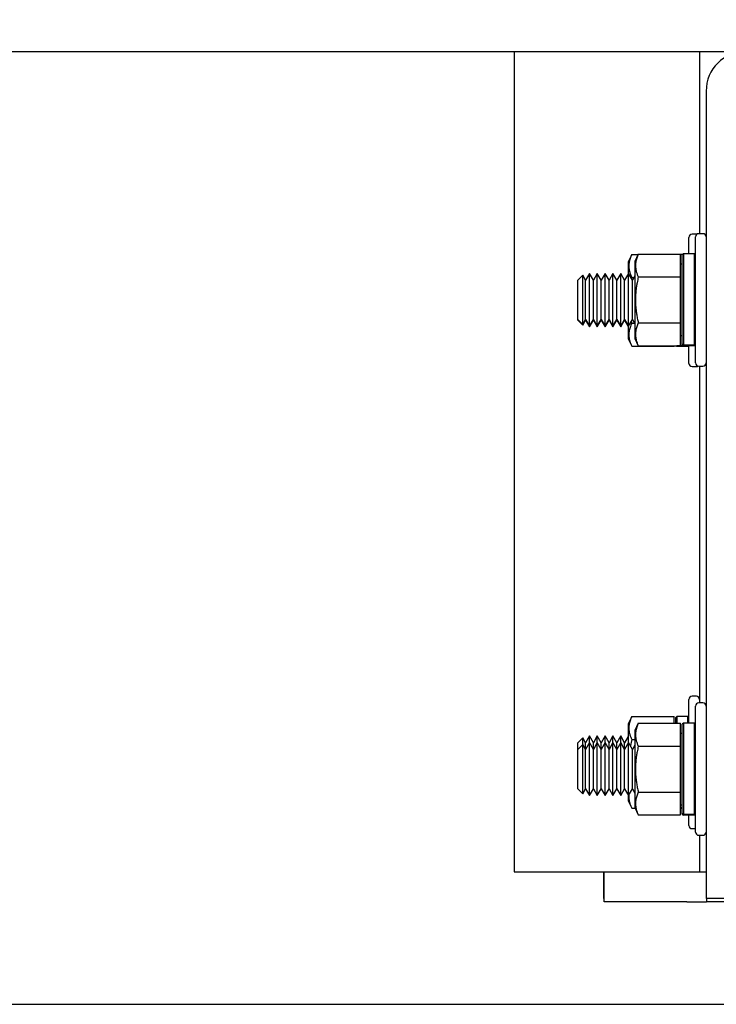
# Model space of a CAD drawing. Extents: x -517 to -356, y -29 to 86.
# Drawn here: x -464 to -458, y 47 to 56 of the extents above; entities that cross this region are included whole.
import ezdxf

# ---------------------------------------------------------------- set-up
doc = ezdxf.new("R2010")
doc.units = 0
doc.header["$LTSCALE"] = 10
doc.header["$MEASUREMENT"] = 0
doc.header["$PDMODE"] = 98
doc.layers.get('DEFPOINTS').update_dxf_attribs({"linetype": 'CONTINUOUS'})
for name, color, linetype in [('CAB', 7, 'CONTINUOUS'), ('DIM', 1, 'CONTINUOUS'), ('HW', 130, 'CONTINUOUS'), ('RAIL_HYDRO', 52, 'CONTINUOUS')]:
    doc.layers.add(name, color=color, linetype=linetype)
doc.styles.get("Standard").update_dxf_attribs({"font": 'SIMPLEX.shx', "width": 0.85})
doc.dimstyles.get("Standard").update_dxf_attribs({"dimscale": 16, "dimtxt": 0.09375, "dimasz": 0.09375, "dimexe": 0.0625, "dimexo": 0.0625, "dimgap": 0.0625, "dimtad": 0, "dimtih": 1, "dimtoh": 1, "dimdec": 4, "dimzin": 4, "dimdsep": 46, "dimtxsty": 'STANDARD', "dimcen": 0.0625, "dimadec": 0, "dimazin": 0, "dimtfac": 1, "dimtdec": 4, "dimtofl": 0, "dimtmove": 0, "dimatfit": 3, "dimfxl": 1, "dimtolj": 1, "dimtzin": 0, "dimarcsym": 0})

# ---------------------------------------------------------------- blocks, each defined once
blk = doc.blocks.new('*D82')
at = {"layer": 'DEFPOINTS', "color": 0, "transparency": 16777216}
for p in [(-409.9344, 78.0738), (-409.9344, 52.5), (-472.4344, 47.5785)]:
    blk.add_point(p, dxfattribs=at)
at = {"layer": 'DIM', "color": 0, "lineweight": -2, "transparency": 16777216}
for p, q in [((-472.4344, 48.3285), (-472.4344, 78.8238)), ((-409.9344, 53.25), (-409.9344, 78.8238)), ((-470.2781, 78.0738), (-452.5385, 78.0738)), ((-412.0906, 78.0738), (-429.8302, 78.0738))]:
    blk.add_line(p, q, dxfattribs=at)
at = {"layer": 'DIM', "color": 0, "transparency": 16777216}
for points in [[(-470.2781, 78.4332), (-470.2781, 77.7144), (-472.4344, 78.0738)], [(-412.0906, 78.4332), (-412.0906, 77.7144), (-409.9344, 78.0738)]]:
    blk.add_solid(points, dxfattribs=at)
at = {"layer": 'DIM', "color": 0, "transparency": 16777216, "insert": (-441.1844, 78.0738), "char_height": 2.16, "attachment_point": 5}
blk.add_mtext('\\A1;(62 1/2") O.D.', dxfattribs=at)
blk = doc.blocks.new('*D84')
at = {"layer": 'DEFPOINTS', "color": 0, "transparency": 16777216}
for p in [(-408.6844, 83.229), (-476.4344, 56), (-408.6844, 56)]:
    blk.add_point(p, dxfattribs=at)
at = {"layer": 'DIM', "color": 0, "lineweight": -2, "transparency": 16777216}
for p, q in [((-476.4344, 56.75), (-476.4344, 83.979)), ((-408.6844, 56.75), (-408.6844, 83.979)), ((-474.2781, 83.229), (-435.9205, 83.229)), ((-410.8406, 83.229), (-422.3922, 83.229))]:
    blk.add_line(p, q, dxfattribs=at)
at = {"layer": 'DIM', "color": 0, "transparency": 16777216}
for points in [[(-474.2781, 83.5884), (-474.2781, 82.8696), (-476.4344, 83.229)], [(-410.8406, 83.5884), (-410.8406, 82.8696), (-408.6844, 83.229)]]:
    blk.add_solid(points, dxfattribs=at)
at = {"layer": 'DIM', "color": 0, "transparency": 16777216, "insert": (-429.1563, 83.229), "char_height": 2.16, "attachment_point": 5}
blk.add_mtext('\\A1;67 3/4"', dxfattribs=at)

msp = doc.modelspace()

# ---------------------------------------------------------------- linework, layer by layer
at = {"layer": 'CAB'}
msp.add_line((-472.43436, 47), (-415.68436, 47), dxfattribs=at)
at = {"layer": 'HW'}
msp.add_line((-476.43436, 56), (-408.68436, 56), dxfattribs=at)
at = {"layer": 'RAIL_HYDRO', "linetype": 'Continuous'}
for p, q in [((-459.43436, 56), (-449.93436, 56)), ((-459.43436, 56), (-459.43436, 48.25)), ((-457.68436, 56), (-457.68436, 54.27827)), ((-457.62186, 55.625), (-457.62186, 47.99995)), ((-457.78436, 54.08777), (-457.78436, 54.24344)), ((-457.71436, 54.27344), (-457.75436, 54.27344)), ((-457.72186, 53.65327), (-457.72186, 54.24827)), ((-457.70893, 54.27294), (-457.71436, 54.27344)), ((-457.65186, 54.27827), (-457.69186, 54.27827)), ((-458.32505, 54.08145), (-458.35736, 54.01217)), ((-458.32505, 54.08145), (-458.26481, 54.08145)), ((-458.26255, 54.08628), (-458.29486, 54.017)), ((-458.26255, 54.08628), (-457.86286, 54.08628)), ((-457.86286, 53.86978), (-457.86286, 54.08628)), ((-457.84169, 54.08294), (-457.86286, 54.08294)), ((-457.83686, 54.08777), (-457.84686, 54.07777)), ((-457.84686, 53.234), (-457.84686, 54.07777)), ((-457.73186, 54.08777), (-457.83686, 54.08777)), ((-457.83686, 54.08777), (-457.83686, 53.22412)), ((-457.72186, 54.07777), (-457.73186, 54.08777)), ((-457.73186, 53.22412), (-457.73186, 54.08777)), ((-458.35736, 54.01217), (-458.35736, 53.89888)), ((-458.29486, 54.017), (-458.29486, 53.28954)), ((-457.84686, 53.99077), (-457.86286, 53.99077)), ((-458.78751, 53.88623), (-458.83436, 53.83938)), ((-458.76059, 53.83938), (-458.78751, 53.88623)), ((-458.78751, 53.42031), (-458.78751, 53.88623)), ((-458.7237, 53.90327), (-458.76059, 53.83938)), ((-458.68681, 53.83938), (-458.7237, 53.90327)), ((-458.7237, 53.40327), (-458.7237, 53.90327)), ((-458.64992, 53.90327), (-458.68681, 53.83938)), ((-458.61304, 53.83938), (-458.64992, 53.90327)), ((-458.64992, 53.40327), (-458.64992, 53.90327)), ((-458.57615, 53.90327), (-458.61304, 53.83938)), ((-458.53926, 53.83938), (-458.57615, 53.90327)), ((-458.57615, 53.40327), (-458.57615, 53.90327)), ((-458.50237, 53.90327), (-458.53926, 53.83938)), ((-458.46549, 53.83938), (-458.50237, 53.90327)), ((-458.50237, 53.40327), (-458.50237, 53.90327)), ((-458.4286, 53.90327), (-458.46549, 53.83938)), ((-458.39171, 53.83938), (-458.4286, 53.90327)), ((-458.4286, 53.40327), (-458.4286, 53.90327)), ((-458.35482, 53.90327), (-458.39171, 53.83938)), ((-458.31794, 53.83938), (-458.35482, 53.90327)), ((-458.35482, 53.40327), (-458.35482, 53.90327)), ((-458.32505, 53.86494), (-458.32713, 53.8553)), ((-458.32505, 53.86494), (-458.30318, 53.86494)), ((-458.29486, 53.87935), (-458.31794, 53.83938)), ((-458.26255, 53.86978), (-457.86286, 53.86978)), ((-457.86286, 53.43676), (-457.86286, 53.86978)), ((-458.83436, 53.46716), (-458.83436, 53.83938)), ((-458.76059, 53.46716), (-458.76059, 53.83938)), ((-458.68681, 53.46716), (-458.68681, 53.83938)), ((-458.61304, 53.46716), (-458.61304, 53.83938)), ((-458.53926, 53.46716), (-458.53926, 53.83938)), ((-458.46549, 53.46716), (-458.46549, 53.83938)), ((-458.39171, 53.46716), (-458.39171, 53.83938)), ((-458.31794, 53.46716), (-458.31794, 53.83938)), ((-457.72186, 53.05827), (-457.72186, 53.65327)), ((-458.83436, 53.46716), (-458.78751, 53.42031)), ((-458.83436, 53.46233), (-458.83436, 53.46716)), ((-458.83436, 53.46233), (-458.78751, 53.41548)), ((-458.78751, 53.42031), (-458.76059, 53.46716)), ((-458.78751, 53.41548), (-458.76059, 53.46233)), ((-458.78751, 53.41548), (-458.78751, 53.42031)), ((-458.76059, 53.46716), (-458.7237, 53.40327)), ((-458.76059, 53.46233), (-458.76059, 53.46716)), ((-458.76059, 53.46233), (-458.7237, 53.39844)), ((-458.7237, 53.40327), (-458.68681, 53.46716)), ((-458.7237, 53.39844), (-458.68681, 53.46233)), ((-458.7237, 53.39844), (-458.7237, 53.40327)), ((-458.68681, 53.46716), (-458.64992, 53.40327)), ((-458.68681, 53.46233), (-458.68681, 53.46716)), ((-458.68681, 53.46233), (-458.64992, 53.39844)), ((-458.64992, 53.40327), (-458.61304, 53.46716)), ((-458.64992, 53.39844), (-458.61304, 53.46233)), ((-458.64992, 53.39844), (-458.64992, 53.40327)), ((-458.61304, 53.46716), (-458.57615, 53.40327)), ((-458.61304, 53.46233), (-458.61304, 53.46716)), ((-458.61304, 53.46233), (-458.57615, 53.39844)), ((-458.57615, 53.40327), (-458.53926, 53.46716)), ((-458.57615, 53.39844), (-458.53926, 53.46233)), ((-458.57615, 53.39844), (-458.57615, 53.40327)), ((-458.53926, 53.46716), (-458.50237, 53.40327)), ((-458.53926, 53.46233), (-458.53926, 53.46716)), ((-458.53926, 53.46233), (-458.50237, 53.39844)), ((-458.50237, 53.40327), (-458.46549, 53.46716)), ((-458.50237, 53.39844), (-458.46549, 53.46233)), ((-458.50237, 53.39844), (-458.50237, 53.40327)), ((-458.46549, 53.46716), (-458.4286, 53.40327)), ((-458.46549, 53.46233), (-458.46549, 53.46716)), ((-458.46549, 53.46233), (-458.4286, 53.39844)), ((-458.4286, 53.40327), (-458.39171, 53.46716)), ((-458.4286, 53.39844), (-458.39171, 53.46233)), ((-458.4286, 53.39844), (-458.4286, 53.40327)), ((-458.39171, 53.46716), (-458.35482, 53.40327)), ((-458.39171, 53.46233), (-458.39171, 53.46716)), ((-458.39171, 53.46233), (-458.35736, 53.40283)), ((-458.35736, 53.40767), (-458.35736, 53.28471)), ((-458.35482, 53.40327), (-458.31794, 53.46716)), ((-458.32858, 53.44873), (-458.32505, 53.43193)), ((-458.32505, 53.43193), (-458.2976, 53.43193)), ((-458.31794, 53.46716), (-458.29486, 53.42719)), ((-458.26255, 53.43676), (-457.86286, 53.43676)), ((-457.86286, 53.22026), (-457.86286, 53.43676)), ((-458.35736, 53.28471), (-458.32505, 53.21542)), ((-458.29486, 53.28954), (-458.26255, 53.22026)), ((-457.86286, 53.31577), (-457.84686, 53.31577)), ((-458.32505, 53.21542), (-457.92536, 53.21542)), ((-458.26255, 53.22026), (-457.86286, 53.22026)), ((-457.92536, 53.21542), (-457.92536, 53.22026)), ((-457.90568, 53.22026), (-457.89936, 53.21394)), ((-457.89936, 53.21929), (-457.90034, 53.22026)), ((-457.83738, 53.21929), (-457.89936, 53.21929)), ((-457.79436, 53.21394), (-457.89936, 53.21394)), ((-457.83686, 53.22412), (-457.84686, 53.234)), ((-457.84686, 53.22877), (-457.84686, 53.234)), ((-457.84686, 53.22877), (-457.83686, 53.21877)), ((-457.73186, 53.22412), (-457.83686, 53.22412)), ((-457.73186, 53.21877), (-457.83686, 53.21877)), ((-457.79436, 53.21394), (-457.78953, 53.21877)), ((-457.78436, 53.05344), (-457.78436, 53.21877)), ((-457.72186, 53.234), (-457.73186, 53.22412)), ((-457.73186, 53.21877), (-457.72186, 53.22877)), ((-457.75436, 53.02344), (-457.71436, 53.02344)), ((-457.69186, 53.02827), (-457.65186, 53.02827)), ((-457.68436, 53.02827), (-457.68436, 49.84664)), ((-457.78436, 49.65614), (-457.78436, 49.87918)), ((-457.71436, 49.90918), (-457.75436, 49.90918)), ((-457.65186, 49.84664), (-457.69186, 49.84664)), ((-457.72186, 49.22164), (-457.72186, 49.81664)), ((-458.32505, 49.71719), (-458.35736, 49.64791)), ((-458.32505, 49.71719), (-457.92536, 49.71719)), ((-457.92536, 49.65465), (-457.92536, 49.71719)), ((-457.89936, 49.71868), (-457.90936, 49.70868)), ((-457.90936, 49.65465), (-457.90936, 49.70868)), ((-457.79436, 49.71868), (-457.89936, 49.71868)), ((-457.89936, 49.71868), (-457.89936, 49.65465)), ((-457.78436, 49.70868), (-457.79436, 49.71868)), ((-457.79436, 49.65614), (-457.79436, 49.71868)), ((-458.35736, 49.64791), (-458.35736, 49.46724)), ((-458.26255, 49.65465), (-458.29486, 49.58537)), ((-458.29486, 49.58537), (-458.29486, 48.8579)), ((-458.26255, 49.65465), (-457.86286, 49.65465)), ((-457.86286, 49.43814), (-457.86286, 49.65465)), ((-457.83686, 49.65614), (-457.84686, 49.64614)), ((-457.84686, 48.80236), (-457.84686, 49.64614)), ((-457.73186, 49.65614), (-457.83686, 49.65614)), ((-457.83686, 49.65614), (-457.83686, 48.79248)), ((-457.72186, 49.64614), (-457.73186, 49.65614)), ((-457.73186, 48.79248), (-457.73186, 49.65614)), ((-458.78751, 49.51714), (-458.83436, 49.47029)), ((-458.76059, 49.47029), (-458.78751, 49.51714)), ((-458.78751, 49.45459), (-458.78751, 49.51714)), ((-458.7237, 49.53418), (-458.76059, 49.47029)), ((-458.68681, 49.47029), (-458.7237, 49.53418)), ((-458.7237, 49.47164), (-458.7237, 49.53418)), ((-458.64992, 49.53418), (-458.68681, 49.47029)), ((-458.61304, 49.47029), (-458.64992, 49.53418)), ((-458.64992, 49.47164), (-458.64992, 49.53418)), ((-458.57615, 49.53418), (-458.61304, 49.47029)), ((-458.53926, 49.47029), (-458.57615, 49.53418)), ((-458.57615, 49.47164), (-458.57615, 49.53418)), ((-458.50237, 49.53418), (-458.53926, 49.47029)), ((-458.46549, 49.47029), (-458.50237, 49.53418)), ((-458.50237, 49.47164), (-458.50237, 49.53418)), ((-458.4286, 49.53418), (-458.46549, 49.47029)), ((-458.39171, 49.47029), (-458.4286, 49.53418)), ((-458.4286, 49.47164), (-458.4286, 49.53418)), ((-458.35736, 49.52979), (-458.39171, 49.47029)), ((-458.32505, 49.50069), (-458.29486, 49.50069)), ((-457.84686, 49.55914), (-457.86286, 49.55914)), ((-458.83436, 49.40774), (-458.83436, 49.47029)), ((-458.78751, 49.45459), (-458.83436, 49.40774)), ((-458.83436, 49.31469), (-458.83436, 49.40774)), ((-458.76059, 49.40774), (-458.78751, 49.45459)), ((-458.78751, 49.33811), (-458.78751, 49.45459)), ((-458.7237, 49.47164), (-458.76059, 49.40774)), ((-458.76059, 49.40774), (-458.76059, 49.47029)), ((-458.76059, 49.31469), (-458.76059, 49.40774)), ((-458.68681, 49.40774), (-458.7237, 49.47164)), ((-458.7237, 49.34664), (-458.7237, 49.47164)), ((-458.64992, 49.47164), (-458.68681, 49.40774)), ((-458.68681, 49.40774), (-458.68681, 49.47029)), ((-458.68681, 49.31469), (-458.68681, 49.40774)), ((-458.61304, 49.40774), (-458.64992, 49.47164)), ((-458.64992, 49.34664), (-458.64992, 49.47164)), ((-458.57615, 49.47164), (-458.61304, 49.40774)), ((-458.61304, 49.40774), (-458.61304, 49.47029)), ((-458.61304, 49.31469), (-458.61304, 49.40774)), ((-458.53926, 49.40774), (-458.57615, 49.47164)), ((-458.57615, 49.34664), (-458.57615, 49.47164)), ((-458.50237, 49.47164), (-458.53926, 49.40774)), ((-458.53926, 49.40774), (-458.53926, 49.47029)), ((-458.53926, 49.31469), (-458.53926, 49.40774)), ((-458.46549, 49.40774), (-458.50237, 49.47164)), ((-458.50237, 49.34664), (-458.50237, 49.47164)), ((-458.4286, 49.47164), (-458.46549, 49.40774)), ((-458.46549, 49.40774), (-458.46549, 49.47029)), ((-458.46549, 49.31469), (-458.46549, 49.40774)), ((-458.39171, 49.40774), (-458.4286, 49.47164)), ((-458.4286, 49.34664), (-458.4286, 49.47164)), ((-458.35482, 49.47164), (-458.39171, 49.40774)), ((-458.39171, 49.40774), (-458.39171, 49.47029)), ((-458.39171, 49.31469), (-458.39171, 49.40774)), ((-458.31794, 49.40774), (-458.35482, 49.47164)), ((-458.35482, 49.34664), (-458.35482, 49.47164)), ((-458.29486, 49.44771), (-458.31794, 49.40774)), ((-458.31794, 49.31469), (-458.31794, 49.40774)), ((-458.26255, 49.43814), (-457.86286, 49.43814)), ((-457.86286, 49.00513), (-457.86286, 49.43814)), ((-458.83436, 49.03553), (-458.83436, 49.31469)), ((-458.78751, 48.98868), (-458.78751, 49.33811)), ((-458.76059, 49.03553), (-458.76059, 49.31469)), ((-458.7237, 48.97164), (-458.7237, 49.34664)), ((-458.68681, 49.03553), (-458.68681, 49.31469)), ((-458.64992, 48.97164), (-458.64992, 49.34664)), ((-458.61304, 49.03553), (-458.61304, 49.31469)), ((-458.57615, 48.97164), (-458.57615, 49.34664)), ((-458.53926, 49.03553), (-458.53926, 49.31469)), ((-458.50237, 48.97164), (-458.50237, 49.34664)), ((-458.46549, 49.03553), (-458.46549, 49.31469)), ((-458.4286, 48.97164), (-458.4286, 49.34664)), ((-458.39171, 49.03553), (-458.39171, 49.31469)), ((-458.35482, 48.97164), (-458.35482, 49.34664)), ((-458.31794, 49.03553), (-458.31794, 49.31469)), ((-457.72186, 48.62664), (-457.72186, 49.22164)), ((-458.83436, 49.03553), (-458.78751, 48.98868)), ((-458.78751, 48.98868), (-458.76059, 49.03553)), ((-458.76059, 49.03553), (-458.7237, 48.97164)), ((-458.7237, 48.97164), (-458.68681, 49.03553)), ((-458.68681, 49.03553), (-458.64992, 48.97164)), ((-458.64992, 48.97164), (-458.61304, 49.03553)), ((-458.61304, 49.03553), (-458.57615, 48.97164)), ((-458.57615, 48.97164), (-458.53926, 49.03553)), ((-458.53926, 49.03553), (-458.50237, 48.97164)), ((-458.50237, 48.97164), (-458.46549, 49.03553)), ((-458.46549, 49.03553), (-458.4286, 48.97164)), ((-458.4286, 48.97164), (-458.39171, 49.03553)), ((-458.39171, 49.03553), (-458.35482, 48.97164)), ((-458.35482, 48.97164), (-458.31794, 49.03553)), ((-458.31794, 49.03553), (-458.29486, 48.99556)), ((-458.35736, 48.97603), (-458.35736, 48.92045)), ((-458.35736, 48.92045), (-458.32505, 48.85117)), ((-458.26255, 49.00513), (-457.86286, 49.00513)), ((-457.86286, 48.78862), (-457.86286, 49.00513)), ((-458.32505, 48.85117), (-458.29172, 48.85117)), ((-458.29486, 48.8579), (-458.26255, 48.78862)), ((-457.86286, 48.88414), (-457.84686, 48.88414)), ((-457.84686, 48.85503), (-457.86286, 48.85503)), ((-457.84686, 48.84968), (-457.86286, 48.84968)), ((-458.26255, 48.78862), (-457.86286, 48.78862)), ((-457.83686, 48.79248), (-457.84686, 48.80236)), ((-457.84686, 48.79714), (-457.84686, 48.80236)), ((-457.84686, 48.79714), (-457.83686, 48.78714)), ((-457.73186, 48.79248), (-457.83686, 48.79248)), ((-457.73186, 48.78714), (-457.83686, 48.78714)), ((-457.78436, 48.68918), (-457.78436, 48.78714)), ((-457.72186, 48.80236), (-457.73186, 48.79248)), ((-457.73186, 48.78714), (-457.72186, 48.79714)), ((-457.75436, 48.65918), (-457.72186, 48.65918)), ((-457.69186, 48.59664), (-457.65186, 48.59664)), ((-457.68436, 48.59664), (-457.68436, 48.25)), ((-459.43436, 48.25), (-459.24686, 48.25)), ((-459.24686, 48.25), (-457.87186, 48.25)), ((-458.58847, 48), (-458.58847, 48.25)), ((-458.58445, 47.9675), (-458.58445, 48.25)), ((-457.87186, 48.25), (-457.68436, 48.25)), ((-457.68436, 48.25), (-457.62186, 48.25)), ((-458.58445, 48), (-458.58847, 48)), ((-457.43436, 47.99995), (-457.62186, 47.99995)), ((-457.61785, 47.99995), (-457.61785, 47.9675)), ((-457.80535, 47.9675), (-458.58445, 47.9675)), ((-457.80535, 47.9675), (-457.61785, 47.9675)), ((-457.43035, 47.9675), (-457.61785, 47.9675))]:
    msp.add_line(p, q, dxfattribs=at)
for centre, radius, start, end in [((-457.24686, 55.625), 0.375, 90, 180), ((-457.75436, 54.24344), 0.03, 90, 180), ((-457.69186, 54.24827), 0.03, 90, 180), ((-457.65186, 54.24827), 0.03, 0, 90), ((-457.75436, 53.05344), 0.03, 180, 270), ((-457.69186, 53.05827), 0.03, 180, 270), ((-457.71436, 53.05344), 0.03, 270, 304.678137), ((-457.65186, 53.05827), 0.03, 270, 0), ((-457.75436, 49.87918), 0.03, 90, 180), ((-457.69186, 49.81664), 0.03, 90, 180), ((-457.71436, 49.87918), 0.03, 0, 90), ((-457.65186, 49.81664), 0.03, 0, 90), ((-457.75436, 48.68918), 0.03, 180, 270), ((-457.69186, 48.62664), 0.03, 180, 270), ((-457.65186, 48.62664), 0.03, 270, 0)]:
    msp.add_arc(centre, radius, start, end, dxfattribs=at)
for points, knots in [([(-458.32505, 54.08145), (-458.33059, 54.06859), (-458.34169, 54.04284), (-458.34946, 54.01007), (-458.35218, 53.98356), (-458.35221, 53.96342), (-458.3502, 53.94311), (-458.3456, 53.91984), (-458.3377, 53.8937), (-458.32927, 53.87454), (-458.32505, 53.86494)], [0, 0, 0, 0, 0.1803913, 0.3612937, 0.4520436, 0.5444618, 0.6375655, 0.73089, 0.8652334, 1, 1, 1, 1]), ([(-458.26255, 54.08628), (-458.26809, 54.07343), (-458.27919, 54.04768), (-458.28696, 54.0149), (-458.28968, 53.98839), (-458.28971, 53.96825), (-458.2877, 53.94794), (-458.2831, 53.92467), (-458.2752, 53.89853), (-458.26677, 53.87937), (-458.26255, 53.86978)], [0, 0, 0, 0, 0.1803913, 0.3612937, 0.4520436, 0.5444618, 0.6375655, 0.73089, 0.8652334, 1, 1, 1, 1]), ([(-458.26255, 53.86978), (-458.26659, 53.85149), (-458.27322, 53.82146), (-458.28021, 53.77926), (-458.28487, 53.74342), (-458.28806, 53.70733), (-458.28969, 53.67081), (-458.28966, 53.63396), (-458.28791, 53.5968), (-458.2845, 53.55964), (-458.27924, 53.52049), (-458.27209, 53.47947), (-458.26573, 53.45101), (-458.26255, 53.43676)], [0, 0, 0, 0, 0.1284599, 0.2108728, 0.2933943, 0.3762991, 0.4593571, 0.5440888, 0.628999, 0.7144166, 0.799986, 0.8999155, 1, 1, 1, 1]), ([(-458.32505, 53.43193), (-458.33059, 53.41908), (-458.34169, 53.39333), (-458.34946, 53.36055), (-458.35218, 53.33404), (-458.35221, 53.3139), (-458.3502, 53.29359), (-458.3456, 53.27032), (-458.3377, 53.24418), (-458.32927, 53.22502), (-458.32505, 53.21542)], [0, 0, 0, 0, 0.18037214, 0.36128178, 0.45204357, 0.54446184, 0.63756546, 0.73089001, 0.86523336, 1, 1, 1, 1]), ([(-458.26255, 53.43676), (-458.26809, 53.42391), (-458.27919, 53.39816), (-458.28696, 53.36538), (-458.28968, 53.33888), (-458.28971, 53.31873), (-458.2877, 53.29842), (-458.2831, 53.27515), (-458.2752, 53.24901), (-458.26677, 53.22985), (-458.26255, 53.22026)], [0, 0, 0, 0, 0.18037214, 0.36128178, 0.45204357, 0.54446184, 0.63756546, 0.73089001, 0.86523336, 1, 1, 1, 1]), ([(-458.32505, 49.71719), (-458.33059, 49.70434), (-458.34169, 49.67859), (-458.34946, 49.64581), (-458.35218, 49.61931), (-458.35221, 49.59916), (-458.3502, 49.57885), (-458.3456, 49.55558), (-458.3377, 49.52944), (-458.32927, 49.51028), (-458.32505, 49.50069)], [0, 0, 0, 0, 0.1803913, 0.3612937, 0.4520436, 0.5444618, 0.6375655, 0.73089, 0.8652334, 1, 1, 1, 1]), ([(-458.26255, 49.65465), (-458.26809, 49.64179), (-458.27919, 49.61604), (-458.28696, 49.58326), (-458.28968, 49.55676), (-458.28971, 49.53661), (-458.2877, 49.51631), (-458.2831, 49.49304), (-458.2752, 49.4669), (-458.26677, 49.44774), (-458.26255, 49.43814)], [0, 0, 0, 0, 0.1803913, 0.3612937, 0.4520436, 0.5444618, 0.6375655, 0.73089, 0.8652334, 1, 1, 1, 1]), ([(-458.32505, 49.50069), (-458.32925, 49.48243), (-458.33377, 49.46271), (-458.33707, 49.44277), (-458.33731, 49.4413)], [0, 0, 0, 0, 0.9263767, 1, 1, 1, 1]), ([(-458.26255, 49.43814), (-458.26659, 49.41985), (-458.27322, 49.38983), (-458.28021, 49.34762), (-458.28487, 49.31179), (-458.28806, 49.27569), (-458.28969, 49.23917), (-458.28966, 49.20232), (-458.28791, 49.16517), (-458.2845, 49.12801), (-458.27924, 49.08886), (-458.27209, 49.04783), (-458.26573, 49.01937), (-458.26255, 49.00513)], [0, 0, 0, 0, 0.1284599, 0.2108728, 0.2933943, 0.3762991, 0.4593571, 0.5440888, 0.628999, 0.7144166, 0.799986, 0.8999155, 1, 1, 1, 1]), ([(-458.35099, 48.97828), (-458.35131, 48.97548), (-458.35238, 48.96597), (-458.35213, 48.94964), (-458.35022, 48.92934), (-458.3456, 48.90606), (-458.3377, 48.87992), (-458.32927, 48.86076), (-458.32505, 48.85117)], [0, 0, 0, 0, 0.0653966, 0.2230267, 0.3818257, 0.5410016, 0.7701398, 1, 1, 1, 1]), ([(-458.26255, 49.00513), (-458.26809, 48.99227), (-458.27919, 48.96652), (-458.28696, 48.93375), (-458.28968, 48.90724), (-458.28971, 48.88709), (-458.2877, 48.86679), (-458.2831, 48.84352), (-458.2752, 48.81738), (-458.26677, 48.79822), (-458.26255, 48.78862)], [0, 0, 0, 0, 0.18037214, 0.36128178, 0.45204357, 0.54446184, 0.63756546, 0.73089001, 0.86523336, 1, 1, 1, 1])]:
    msp.add_open_spline(points, degree=3, knots=knots, dxfattribs=at)

# ---------------------------------------------------------------- dimensions: what is measured, and where the dimension line sits
at = {"layer": 'DIM'}
dim = msp.add_linear_dim(base=(-408.68436, 83.22901), p1=(-476.43436, 56), p2=(-408.68436, 56), dimstyle='STANDARD', override={"dimscale": 12, "dimtxt": 0.18, "dimasz": 0.179688, "dimgap": 0.09375, "dimlunit": 5, "dimpost": '"', "dimfrac": 2}, dxfattribs=at)
dim.commit()
dim.dimension.update_dxf_attribs({"geometry": '*D84', "text_midpoint": (-429.15635, 83.22901), "dimtype": 160})
dim = msp.add_linear_dim(base=(-409.93436, 78.07382), p1=(-472.43436, 47.5785), p2=(-409.93436, 52.5), text='(<>) O.D.', dimstyle='STANDARD', override={"dimscale": 12, "dimtxt": 0.18, "dimasz": 0.179688, "dimgap": 0.09375, "dimlunit": 5, "dimpost": '"', "dimfrac": 2}, dxfattribs=at)
dim.commit()
dim.dimension.update_dxf_attribs({"geometry": '*D82', "text_midpoint": (-441.18436, 78.07382), "dimtype": 160})

doc.saveas('drawing.dxf')
